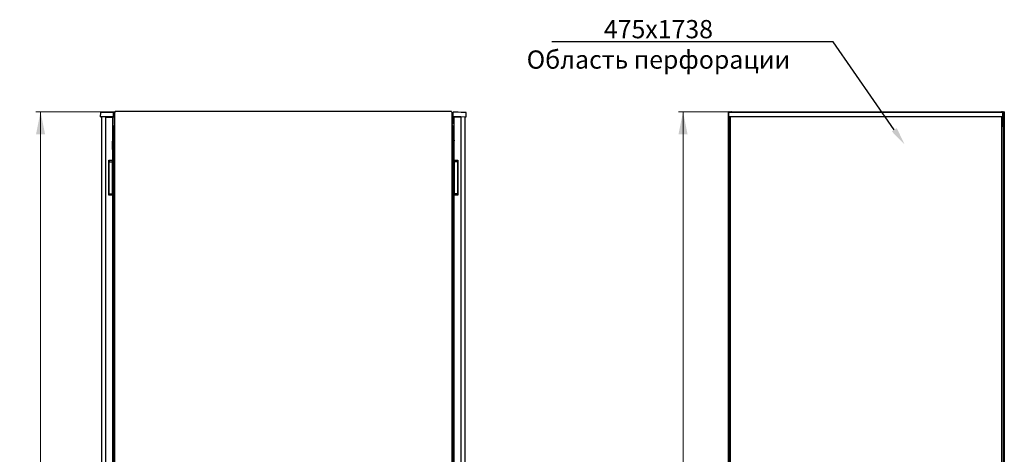
# Model space of a CAD drawing. Units: millimetres. Extents: x 14 to 398, y 101 to 449.
# Drawn here: x 183 to 398, y 354 to 449 of the extents above; entities that cross this region are included whole.
import ezdxf
from ezdxf import colors
from ezdxf.entities.mleader import LeaderData, LeaderLine
from ezdxf.math import Vec2, Vec3

# ---------------------------------------------------------------- set-up
doc = ezdxf.new("R2010")
doc.units = ezdxf.units.MM
doc.styles.add('SLDTEXTSTYLE0', font='TXT', dxfattribs={"width": 0.605})
doc.dimstyles.new('SLDDIMSTYLE0', dxfattribs={"dimtxt": 3.5, "dimasz": 5, "dimexe": 0, "dimexo": 0.0625, "dimgap": 0.875, "dimtad": 2, "dimdec": 0, "dimlfac": 10, "dimrnd": 1e-09, "dimzin": 12, "dimdsep": 46, "dimtxsty": 'SLDTEXTSTYLE0', "dimsah": 1, "dimcen": 0.09, "dimadec": 0, "dimazin": 3, "dimtfac": 1, "dimtdec": 0, "dimtofl": 0, "dimtmove": 0, "dimatfit": 3, "dimfxl": 1, "dimfrac": 2, "dimtolj": 1, "dimtzin": 12, "dimarcsym": 0})

# ---------------------------------------------------------------- blocks, each defined once
blk = doc.blocks.new('_D_2')
at = {"color": 7, "linetype": 'Continuous', "lineweight": 18, "transparency": 16777216}
for p, q in [((203.68, 429.03), (186.21, 429.03)), ((187.21, 429.03), (187.21, 245.01)), ((203.68, 245.01), (186.21, 245.01))]:
    blk.add_line(p, q, dxfattribs=at)
for points in [[(187.21, 429.03), (186.21, 424.03), (188.21, 424.03)], [(187.21, 245.01), (188.21, 250.01), (186.21, 250.01)]]:
    blk.add_solid(points, dxfattribs=at)
at = {"color": 7, "linetype": 'Continuous', "lineweight": 18, "transparency": 16777216, "insert": (182.7, 331.67), "char_height": 3.5, "attachment_point": 1, "rotation": 90, "style": 'SLDTEXTSTYLE0'}
blk.add_mtext('1840', dxfattribs=at)
blk = doc.blocks.new('_D_6')
at = {"color": 7, "linetype": 'Continuous', "lineweight": 18, "transparency": 16777216}
for p, q in [((338.65, 429.03), (327.03, 429.03)), ((328.03, 429.03), (328.03, 245.01)), ((338.72, 245.01), (327.03, 245.01))]:
    blk.add_line(p, q, dxfattribs=at)
for points in [[(328.03, 429.03), (327.03, 424.03), (329.03, 424.03)], [(328.03, 245.01), (329.03, 250.01), (327.03, 250.01)]]:
    blk.add_solid(points, dxfattribs=at)
at = {"color": 7, "linetype": 'Continuous', "lineweight": 18, "transparency": 16777216, "insert": (323.51, 331.67), "char_height": 3.5, "attachment_point": 1, "rotation": 90, "style": 'SLDTEXTSTYLE0'}
blk.add_mtext('1840', dxfattribs=at)

msp = doc.modelspace()

# ---------------------------------------------------------------- linework, layer by layer
at = {"color": 7, "linetype": 'Continuous', "lineweight": 25}
for p, q in [((200.38, 427.92), (200.39, 428.87)), ((201.49, 428.87), (200.39, 428.87)), ((201.49, 427.87), (200.43, 427.87)), ((200.6, 427.87), (200.6, 246.17)), ((201.44, 427.83), (201.44, 246.21)), ((201.44, 427.83), (202.19, 427.83)), ((202.09, 428.87), (201.49, 428.87)), ((202.09, 427.87), (201.49, 427.87)), ((203.19, 428.87), (202.09, 428.87)), ((203.16, 427.87), (202.09, 427.87)), ((202.1, 427.87), (202.1, 427.83)), ((202.19, 427.83), (202.99, 427.83)), ((202.2, 427.83), (202.2, 427.87)), ((202.79, 427.83), (202.79, 427.87)), ((202.89, 427.83), (202.89, 427.87)), ((202.99, 427.83), (202.99, 418.44)), ((203.21, 427.92), (203.19, 428.87)), ((203.37, 428.72), (203.42, 428.72)), ((203.37, 428.72), (203.37, 426.34)), ((203.42, 428.86), (203.42, 337.35)), ((277.25, 429.04), (203.6, 429.04)), ((277.25, 429.04), (277.25, 429.04)), ((277.42, 337.35), (277.42, 428.86)), ((277.47, 428.72), (277.42, 428.72)), ((277.47, 428.72), (277.47, 426.34)), ((277.64, 427.96), (277.67, 428.91)), ((277.64, 427.98), (277.65, 428.87)), ((277.64, 427.92), (277.64, 427.96)), ((277.67, 428.87), (277.65, 428.87)), ((278.77, 428.89), (277.67, 428.91)), ((278.75, 427.89), (277.69, 427.91)), ((277.96, 427.87), (277.69, 427.87)), ((277.86, 418.44), (277.86, 427.83)), ((278.66, 427.83), (277.86, 427.83)), ((277.96, 427.83), (277.96, 427.91)), ((278.06, 427.83), (278.06, 427.9)), ((278.65, 427.87), (278.06, 427.87)), ((278.65, 427.89), (278.65, 427.83)), ((279.41, 427.83), (278.66, 427.83)), ((278.75, 427.83), (278.75, 427.89)), ((279.35, 427.88), (278.75, 427.89)), ((279.37, 428.88), (278.77, 428.89)), ((280.42, 427.86), (279.35, 427.88)), ((280.47, 428.86), (279.37, 428.88)), ((279.41, 246.21), (279.41, 427.83)), ((280.45, 428.87), (280.15, 428.87)), ((280.25, 246.17), (280.25, 427.87)), ((280.45, 428.86), (280.45, 428.87)), ((280.47, 427.91), (280.47, 428.86)), ((280.47, 427.92), (280.47, 427.92)), ((280.47, 427.92), (280.47, 427.92)), ((338.03, 337.28), (338.03, 428.93)), ((338.13, 428.93), (338.03, 428.93)), ((338.08, 427.92), (338.1, 428.87)), ((339.2, 428.87), (338.1, 428.87)), ((338.13, 428.93), (338.13, 428.86)), ((338.14, 428.93), (338.13, 428.93)), ((339.2, 427.87), (338.13, 427.87)), ((338.14, 428.93), (338.14, 428.87)), ((338.15, 428.93), (338.24, 428.93)), ((338.24, 428.93), (338.24, 428.87)), ((338.24, 426.03), (338.24, 427.87)), ((338.36, 427.83), (338.26, 427.83)), ((338.26, 346.44), (338.26, 427.83)), ((338.34, 427.87), (338.34, 427.83)), ((338.36, 427.87), (338.36, 346.39)), ((338.65, 429.03), (397.83, 429.03)), ((397, 428.87), (339.2, 428.87)), ((397, 427.87), (339.2, 427.87)), ((398.1, 428.87), (397, 428.87)), ((398.07, 427.87), (397, 427.87)), ((397.84, 427.87), (397.84, 246.17)), ((397.84, 427.83), (397.94, 427.83)), ((397.94, 427.83), (397.94, 246.21)), ((397.98, 427.87), (397.98, 426.34)), ((398, 427.87), (398, 426.34)), ((398.1, 428.89), (398.08, 428.9)), ((398.1, 428.86), (398.1, 428.89)), ((398.12, 427.92), (398.1, 428.87)), ((398.14, 428.72), (398.1, 428.72)), ((398.14, 426.34), (398.14, 428.72)), ((398.32, 428.93), (398.24, 428.93)), ((398.24, 428.79), (398.24, 428.93)), ((398.24, 428.79), (398.24, 426.03)), ((398.34, 428.86), (398.35, 428.93)), ((398.35, 428.93), (398.34, 428.93)), ((398.34, 428.86), (398.34, 428.93)), ((398.35, 428.93), (398.45, 428.93)), ((398.45, 428.93), (398.45, 337.28)), ((203.17, 425.72), (203.17, 248.32)), ((203.42, 426.34), (203.37, 426.34)), ((277.42, 426.34), (277.47, 426.34)), ((277.68, 248.32), (277.68, 425.72)), ((338.24, 426.03), (338.26, 426.03)), ((338.24, 425.89), (338.24, 426.03)), ((338.24, 346.39), (338.24, 425.89)), ((338.26, 425.87), (338.24, 425.89)), ((338.26, 425.89), (338.24, 425.89)), ((398.24, 425.89), (397.93, 425.72)), ((397.94, 425.74), (398.1, 426.03)), ((397.94, 426.03), (398.1, 426.03)), ((397.98, 426.34), (397.95, 426.26)), ((397.95, 426.22), (397.95, 426.26)), ((397.95, 426.03), (397.95, 426.05)), ((398.1, 425.89), (397.95, 425.74)), ((397.95, 425.74), (398.1, 425.89)), ((398, 426.34), (398.14, 426.34)), ((398.1, 425.89), (398.1, 426.03)), ((398.24, 426.03), (398.1, 426.03)), ((398.1, 425.89), (398.24, 425.89)), ((398.24, 426.03), (398.24, 425.89)), ((398.24, 425.89), (398.24, 248.15)), ((203.17, 423.7), (203, 422.58)), ((277.68, 423.7), (277.84, 422.63)), ((203, 420.77), (203, 422.55)), ((277.71, 421.64), (277.68, 421.64)), ((277.68, 420.84), (277.71, 420.84)), ((277.74, 421.64), (277.71, 421.64)), ((277.74, 420.84), (277.71, 420.84)), ((277.74, 420.84), (277.74, 421.64)), ((277.74, 421.64), (277.84, 421.64)), ((277.84, 420.84), (277.74, 420.84)), ((277.84, 419.74), (277.84, 422.74)), ((277.84, 422.74), (277.86, 422.74)), ((202.99, 420.76), (203, 420.77)), ((203.17, 418.96), (202.99, 418.78)), ((277.68, 418.96), (277.86, 418.78)), ((277.86, 419.74), (277.84, 419.74)), ((202.19, 418.44), (202.19, 410.74)), ((202.19, 418.44), (202.99, 418.44)), ((202.2, 410.74), (202.2, 418.44)), ((202.2, 418.06), (202.87, 418.06)), ((202.26, 418.13), (202.25, 418.06)), ((202.87, 418.06), (202.94, 418.06)), ((202.89, 418.44), (202.89, 418.06)), ((202.94, 418.06), (202.97, 418.06)), ((203.17, 418.06), (202.97, 418.06)), ((202.97, 417.96), (202.97, 418.06)), ((202.97, 411.16), (202.97, 417.96)), ((202.99, 418.06), (202.99, 418.44)), ((277.68, 418.06), (277.88, 418.06)), ((277.86, 418.44), (278.66, 418.44)), ((277.86, 418.44), (277.86, 418.06)), ((277.88, 418.06), (277.88, 417.96)), ((277.88, 418.06), (277.91, 418.06)), ((277.88, 417.96), (277.88, 411.16)), ((277.91, 418.06), (277.98, 418.06)), ((277.96, 418.06), (277.96, 418.44)), ((278.65, 418.06), (277.98, 418.06)), ((278.65, 418.44), (278.65, 410.74)), ((278.66, 410.74), (278.66, 418.44)), ((202.99, 410.74), (202.19, 410.74)), ((202.2, 411.06), (202.87, 411.06)), ((202.94, 411.06), (202.87, 411.06)), ((202.89, 411.06), (202.89, 410.74)), ((202.97, 411.06), (202.94, 411.06)), ((202.97, 411.06), (202.97, 411.16)), ((203.17, 411.06), (202.97, 411.06)), ((202.99, 410.74), (202.99, 411.06)), ((202.99, 410.74), (202.99, 263.29)), ((277.68, 411.06), (277.88, 411.06)), ((277.86, 411.06), (277.86, 410.74)), ((278.66, 410.74), (277.86, 410.74)), ((277.86, 263.29), (277.86, 410.74)), ((277.88, 411.16), (277.88, 411.06)), ((277.91, 411.06), (277.88, 411.06)), ((277.98, 411.06), (277.91, 411.06)), ((277.96, 410.74), (277.96, 411.06)), ((278.65, 411.06), (277.98, 411.06)), ((203.07, 407.25), (202.99, 407.25)), ((203.07, 406.49), (202.99, 406.49)), ((203.07, 406.48), (202.99, 406.48)), ((203.1, 406.49), (203.07, 406.49)), ((203.12, 406.51), (203.12, 407.2)), ((203.12, 406.51), (203.12, 406.43)), ((203.12, 406.43), (203.12, 405.54)), ((277.73, 406.78), (277.73, 407.2)), ((277.73, 406.78), (277.74, 406.79)), ((277.73, 405.19), (277.73, 406.78)), ((277.83, 407.25), (277.78, 407.25)), ((277.86, 407.25), (277.83, 407.25)), ((202.99, 405.49), (203.07, 405.49)), ((202.99, 405.49), (203.07, 405.49)), ((202.99, 404.73), (203.07, 404.73)), ((203.07, 405.49), (203.1, 405.49)), ((203.12, 405.54), (203.12, 405.47)), ((203.12, 404.78), (203.12, 405.47)), ((277.74, 405.18), (277.73, 405.19)), ((277.73, 404.78), (277.73, 405.19)), ((277.78, 404.73), (277.83, 404.73)), ((277.83, 404.73), (277.86, 404.73))]:
    msp.add_line(p, q, dxfattribs=at)
at = {"color": 7, "linetype": 'Continuous', "lineweight": 25, "flags": 128}
msp.add_lwpolyline([(202.2, 418.34), (202.24, 418.24), (202.26, 418.13)], dxfattribs=at)
at = {"color": 7, "linetype": 'Continuous', "lineweight": 25}
for centre, radius, start, end in [((200.43, 427.92), 0.05, 179, 270), ((203.16, 427.92), 0.05, 270, 1), ((277.69, 427.96), 0.05, 178, 269), ((277.69, 427.92), 0.05, 179, 270), ((280.42, 427.91), 0.05, 269, 0), ((338.13, 427.92), 0.05, 179, 270), ((398.07, 427.92), 0.05, 270, 1), ((203.48, 425.72), 0.31, 99.6566, 180), ((277.37, 425.72), 0.31, 0, 80.3434), ((203.2, 422.55), 0.2, 171.4692, 180), ((201.9, 418.13), 0.35, 349.547, 31.0027), ((203.07, 407.2), 0.05, 0, 90), ((203.07, 406.43), 0.05, 0, 90), ((203.1, 406.51), 0.02, 270, 0), ((277.78, 407.2), 0.05, 90, 180), ((203.07, 405.54), 0.05, 270, 0), ((203.07, 404.78), 0.05, 270, 0), ((203.1, 405.47), 0.02, 0, 90), ((277.78, 404.78), 0.05, 180, 270)]:
    msp.add_arc(centre, radius, start, end, dxfattribs=at)
for centre, start_param, end_param in [((203.48, 425.72), 1.739335, 3.141593), ((277.37, 425.72), 0, 1.402258)]:
    msp.add_ellipse(centre, major_axis=(0.31, 0), ratio=0.548387, start_param=start_param, end_param=end_param, dxfattribs=at)
for points, knots in [([(203.56, 429), (203.53, 428.98), (203.47, 428.95), (203.41, 428.87), (203.38, 428.79), (203.37, 428.73), (203.37, 428.72)], [0, 0, 0, 0, 0.252424, 0.559456, 0.866488, 1, 1, 1, 1]), ([(203.53, 428.93), (203.53, 428.94), (203.54, 428.97), (203.56, 429), (203.58, 429.03), (203.59, 429.04), (203.6, 429.04), (203.6, 429.04)], [0, 0, 0, 0, 0.2199856, 0.4538049, 0.6876409, 0.9214767, 1, 1, 1, 1]), ([(277.25, 429.04), (277.25, 429.04), (277.26, 429.04), (277.28, 429.02), (277.29, 428.99), (277.31, 428.96), (277.31, 428.94), (277.32, 428.93)], [0, 0, 0, 0, 0.155205, 0.3888787, 0.622552, 0.8562252, 1, 1, 1, 1]), ([(277.47, 428.72), (277.47, 428.75), (277.46, 428.83), (277.4, 428.92), (277.34, 428.98), (277.3, 428.99), (277.29, 429)], [0, 0, 0, 0, 0.30733, 0.614725, 0.92212, 1, 1, 1, 1]), ([(338.24, 428.93), (338.24, 428.94), (338.23, 428.97), (338.21, 429), (338.18, 429.03), (338.14, 429.04), (338.11, 429.04), (338.07, 429.02), (338.04, 428.99), (338.03, 428.96), (338.03, 428.94), (338.03, 428.93)], [0, 0, 0, 0, 0.109955, 0.226824, 0.343702, 0.460579, 0.577457, 0.694334, 0.811211, 0.928088, 1, 1, 1, 1]), ([(338.03, 428.93), (338.03, 428.93), (338.03, 428.91), (338.06, 428.9), (338.09, 428.88), (338.11, 428.87), (338.12, 428.87)], [0, 0, 0, 0, 0.277674, 0.555349, 0.833023, 1, 1, 1, 1]), ([(338.65, 429.03), (338.61, 429.02), (338.54, 429.02), (338.44, 428.96), (338.39, 428.9), (338.38, 428.87), (338.38, 428.87)], [0, 0, 0, 0, 0.332483, 0.665035, 0.997588, 1, 1, 1, 1]), ([(338.54, 428.87), (338.55, 428.89), (338.57, 428.94), (338.6, 428.99), (338.62, 429.02), (338.64, 429.03), (338.65, 429.03)], [0, 0, 0, 0, 0.184065, 0.519172, 0.854279, 1, 1, 1, 1]), ([(397.83, 429.03), (397.84, 429.02), (397.86, 429.02), (397.9, 428.96), (397.92, 428.9), (397.93, 428.87), (397.93, 428.87)], [0, 0, 0, 0, 0.332483, 0.665035, 0.997588, 1, 1, 1, 1]), ([(398.09, 428.87), (398.08, 428.89), (398.06, 428.94), (397.98, 428.99), (397.89, 429.02), (397.84, 429.03), (397.83, 429.03)], [0, 0, 0, 0, 0.184065, 0.519172, 0.854279, 1, 1, 1, 1]), ([(398.14, 428.72), (398.13, 428.76), (398.13, 428.8), (398.11, 428.84), (398.1, 428.85)], [0, 0, 0, 0, 0.786464, 1, 1, 1, 1]), ([(398.45, 428.93), (398.45, 428.94), (398.44, 428.97), (398.42, 429), (398.39, 429.03), (398.35, 429.04), (398.32, 429.04), (398.28, 429.02), (398.25, 428.99), (398.24, 428.96), (398.24, 428.94), (398.24, 428.93)], [0, 0, 0, 0, 0.109955, 0.226824, 0.343702, 0.460579, 0.577457, 0.694334, 0.811211, 0.928088, 1, 1, 1, 1]), ([(203.37, 426.34), (203.38, 426.3), (203.38, 426.24), (203.41, 426.19), (203.42, 426.18)], [0, 0, 0, 0, 0.67864, 1, 1, 1, 1]), ([(277.42, 426.18), (277.43, 426.18), (277.46, 426.22), (277.47, 426.28), (277.47, 426.33), (277.47, 426.34)], [0, 0, 0, 0, 0.182024, 0.852491, 1, 1, 1, 1]), ([(397.95, 426.05), (397.98, 426.07), (398.04, 426.1), (398.11, 426.2), (398.13, 426.28), (398.14, 426.33), (398.14, 426.34)], [0, 0, 0, 0, 0.294182, 0.612116, 0.930051, 1, 1, 1, 1]), ([(397.95, 426.22), (397.95, 426.22), (397.97, 426.24), (397.99, 426.29), (398, 426.32), (398, 426.34)], [0, 0, 0, 0, 0.1141578, 0.6874919, 1, 1, 1, 1]), ([(277.73, 406.43), (277.73, 406.44), (277.73, 406.45), (277.74, 406.46), (277.75, 406.47), (277.76, 406.48), (277.77, 406.48), (277.78, 406.48)], [0, 0, 0, 0, 0.231632, 0.354, 0.480908, 0.736423, 1, 1, 1, 1]), ([(277.78, 405.49), (277.77, 405.49), (277.76, 405.49), (277.75, 405.5), (277.74, 405.52), (277.73, 405.53), (277.73, 405.54), (277.73, 405.54)], [0, 0, 0, 0, 0.263558, 0.519035, 0.645942, 0.76832, 1, 1, 1, 1])]:
    msp.add_open_spline(points, degree=3, knots=knots, dxfattribs=at)
for points in [[(203.42, 428.86), (203.42, 428.87), (203.43, 428.88), (203.45, 428.9), (203.49, 428.91), (203.51, 428.93), (203.53, 428.93)], [(277.32, 428.93), (277.33, 428.93), (277.36, 428.91), (277.39, 428.9), (277.42, 428.88), (277.42, 428.87), (277.42, 428.86)], [(398.24, 428.79), (398.24, 428.8), (398.24, 428.81), (398.27, 428.83), (398.3, 428.84), (398.34, 428.86), (398.38, 428.88), (398.42, 428.9), (398.44, 428.91), (398.44, 428.93), (398.45, 428.93)]]:
    msp.add_open_spline(points, degree=3, dxfattribs=at)

# ---------------------------------------------------------------- dimensions: what is measured, and where the dimension line sits
at = {"color": 7, "linetype": 'Continuous', "lineweight": 18}
for base, p1, p2, picture, middle in [((187.21, 245.01), (203.68, 429.03), (203.68, 245.01), '_D_2', (187.21, 337.02)), ((328.03, 245.01), (338.65, 429.03), (338.72, 245.01), '_D_6', (328.03, 337.02))]:
    dim = msp.add_linear_dim(base=base, p1=p1, p2=p2, angle=90, dimstyle='SLDDIMSTYLE0', dxfattribs=at)
    dim.commit()
    dim.dimension.update_dxf_attribs({"geometry": picture, "text_midpoint": middle, "dimtype": 160})

# ---------------------------------------------------------------- leaders
ml = msp.add_multileader_mtext('Standard')
ml.set_content('475х1738^JОбласть перфорации', color=256)
ml.set_leader_properties()
ml.build(insert=Vec2(0, 0))
ml.multileader.update_dxf_attribs({"text_right_attachment_type": 6})
ctx = ml.context
ctx.base_point, ctx.plane_origin = Vec3(285.64, 446.78), Vec3(343.82, 474.87)
ctx.right_attachment, ctx.text_align_type = 6, 1
notes = []
notes.append((ctx, [(0, (1, 1, 0), (360.93, 444.31), (-1, 0), 1.29, [(0, [(376.62, 421.79)], 0, [])])]))
ctx.mtext.insert, ctx.mtext.alignment, ctx.mtext.flow_direction = Vec3(322.64, 449.11), 2, 5
for ctx, leaders in notes:
    for number, flags, end, landing, length, lines in leaders:
        leader = LeaderData()
        leader.index, (leader.has_last_leader_line, leader.has_dogleg_vector, leader.attachment_direction) = number, flags
        leader.last_leader_point, leader.dogleg_vector, leader.dogleg_length = Vec3(end), Vec3(landing), length
        for number, points, colour, breaks in lines:
            line = LeaderLine()
            line.index, line.vertices, line.color, line.breaks = number, Vec3.list(points), colors.encode_raw_color(colour), breaks
            leader.lines.append(line)
        ctx.leaders.append(leader)

doc.saveas('drawing.dxf')
